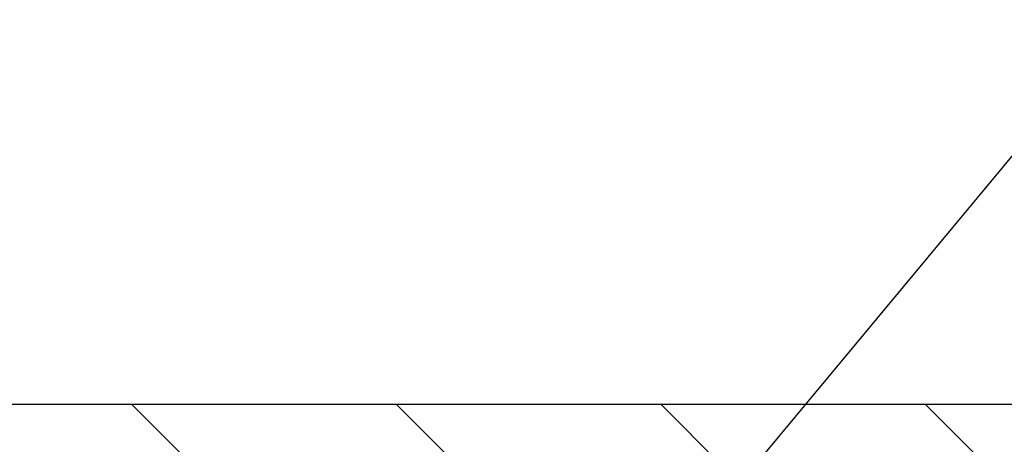
# Model space of a CAD drawing. Extents: x 997 to 3254, y 123 to 1977.
# Drawn here: x 1021 to 1023, y 146 to 147 of the extents above; entities that cross this region are included whole.
import ezdxf

# ---------------------------------------------------------------- set-up
doc = ezdxf.new("R2010")
doc.units = 0
doc.header["$LTSCALE"] = 5
doc.header["$MEASUREMENT"] = 0
doc.layers.get('DEFPOINTS').update_dxf_attribs({"linetype": 'CONTINUOUS'})
for name, color, linetype, lineweight in [('COVER PLATE - H', 251, 'CONTINUOUS', 13), ('COVER PLATE - L', 7, 'CONTINUOUS', 25), ('TEXT - 4', 241, 'CONTINUOUS', 25)]:
    doc.layers.add(name, color=color, linetype=linetype, lineweight=lineweight)
doc.layers.add('DIMS', color=50, linetype='CONTINUOUS')
doc.dimstyles.get("Standard").update_dxf_attribs({"dimtxt": 0.18, "dimasz": 0.18, "dimexe": 0.18, "dimexo": 0.0625, "dimgap": 0.09, "dimtad": 0, "dimtih": 1, "dimtoh": 1, "dimdec": 4, "dimzin": 0, "dimdsep": 46, "dimtxsty": 'Standard', "dimcen": 0.09, "dimadec": 0, "dimazin": 0, "dimtfac": 1, "dimtdec": 4, "dimtofl": 0, "dimtmove": 0, "dimatfit": 3, "dimfxl": 1, "dimtolj": 1, "dimtzin": 0, "dimarcsym": 0})
doc.dimstyles.new('STANDARD$0', dxfattribs={"dimtxt": 0.18, "dimasz": 0.18, "dimexe": 0.18, "dimexo": 0.0625, "dimgap": 0.09, "dimtad": 0, "dimtih": 1, "dimtoh": 1, "dimdec": 4, "dimzin": 0, "dimdsep": 46, "dimtxsty": 'Standard', "dimcen": 0.09, "dimadec": 0, "dimazin": 0, "dimtfac": 1, "dimtdec": 4, "dimtofl": 0, "dimtmove": 0, "dimatfit": 3, "dimfxl": 1, "dimtolj": 1, "dimtzin": 0, "dimarcsym": 0})

# ---------------------------------------------------------------- blocks, each defined once
blk = doc.blocks.new('*D667')
at = {"layer": 'DEFPOINTS', "color": 0, "transparency": 16777216}
for p in [(1031.242733068057, 149.6259751132389), (1007.242733068059, 149.0977138278435), (1031.242733068057, 145.8047037745788)]:
    blk.add_point(p, dxfattribs=at)
at = {"layer": 'DIMS', "color": 0, "lineweight": -2, "transparency": 16777216}
for p, q in [((1007.242733068059, 149.3677138278435), (1007.242733068059, 149.8959751132389)), ((1031.242733068057, 146.0747037745788), (1031.242733068057, 149.8959751132389)), ((1007.512733068059, 149.6259751132389), (1018.69673566672, 149.6259751132389)), ((1030.972733068057, 149.6259751132389), (1021.44173566672, 149.6259751132389))]:
    blk.add_line(p, q, dxfattribs=at)
at = {"layer": 'DIMS', "color": 0, "transparency": 16777216}
for points in [[(1007.512733068059, 149.6709751132389), (1007.512733068059, 149.5809751132389), (1007.242733068059, 149.6259751132389)], [(1030.972733068057, 149.6709751132389), (1030.972733068057, 149.5809751132389), (1031.242733068057, 149.6259751132389)]]:
    blk.add_solid(points, dxfattribs=at)
at = {"layer": 'DIMS', "color": 0, "transparency": 16777216, "insert": (1020.06923566672, 149.6259751132389), "char_height": 0.27, "attachment_point": 5}
blk.add_mtext('\\A1;24 IN\\P [609.6mm]', dxfattribs=at)

msp = doc.modelspace()

# ---------------------------------------------------------------- hatches: boundary and pattern name
at = {"layer": 'COVER PLATE - H'}
h = msp.add_hatch(dxfattribs=at)
h.set_pattern_fill('ANSI31', color=256, scale=2.5, angle=90, style=0)
h.set_pattern_definition([(135, (1013.056263005406, 136.4311218274908), (-0.2209708691207961, -0.2209708691207961), [])])
h.paths.add_polyline_path([(1018.680233068057, 146.0547037745789), (1018.680233068057, 145.6797037745791), (1031.242733068057, 145.6797037745788), (1031.242733068057, 145.8047037745788), (1029.824912613152, 146.0547037745789)])

# ---------------------------------------------------------------- linework, layer by layer
at = {"layer": 'COVER PLATE - L'}
msp.add_line((1029.824912613152, 146.0547037745789), (1008.117733068055, 146.0547037745789), dxfattribs=at)

# ---------------------------------------------------------------- dimensions: what is measured, and where the dimension line sits
at = {"layer": 'DIMS'}
dim = msp.add_linear_dim(base=(1031.242733068057, 149.6259751132389), p1=(1007.242733068059, 149.0977138278435), p2=(1031.242733068057, 145.8047037745788), text='<>\\P[]', dimstyle='STANDARD$0', override={"dimtxt": 0.27, "dimasz": 0.27, "dimexe": 0.27, "dimexo": 0.27, "dimgap": 0.27, "dimlunit": 5, "dimpost": ' IN', "dimfrac": 2}, dxfattribs=at)
dim.commit()
dim.dimension.update_dxf_attribs({"geometry": '*D667', "text_midpoint": (1020.06923566672, 149.6259751132389), "dimtype": 160})

# ---------------------------------------------------------------- leaders
at = {"layer": 'TEXT - 4'}
for points in [[(1019.978849661944, 145.7995660970546), (1027.413491214842, 154.8343656639392), (1027.815033744293, 154.8343656639392)], [(1022.175764609059, 145.4506908330458), (1028.623283561584, 153.2104830323081), (1029.003889136376, 153.2104830323081)]]:
    msp.add_leader(points, dimstyle='Standard', override={"dimasz": 0.27}, dxfattribs=at)

doc.saveas('drawing.dxf')
